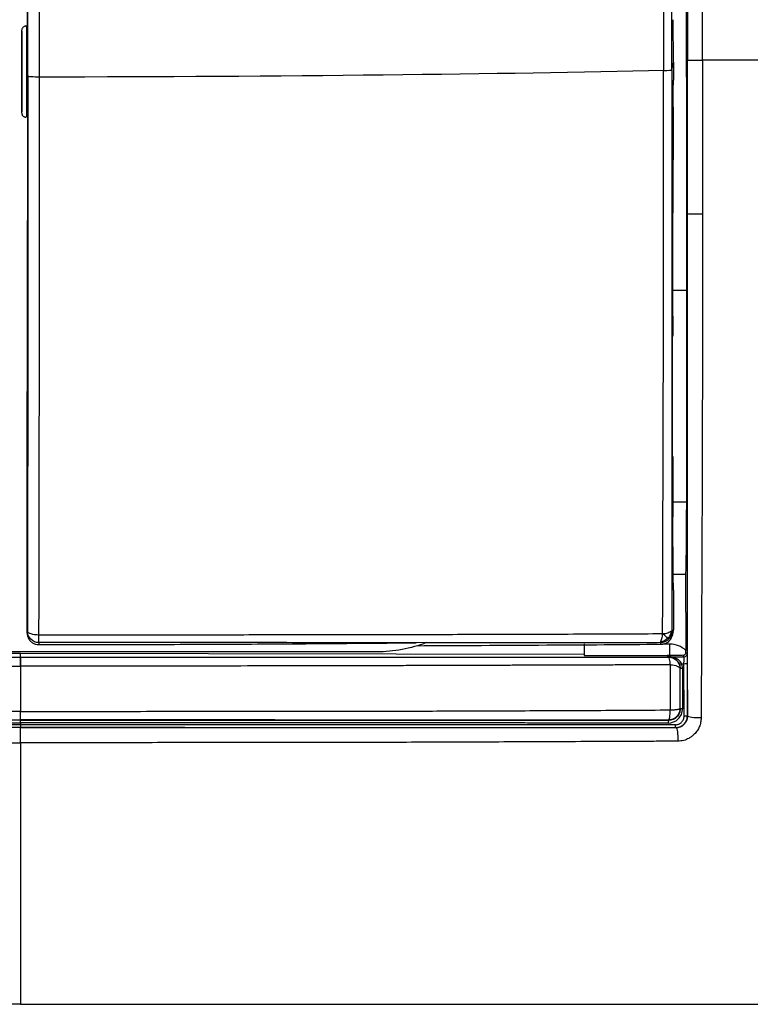
# Model space of a CAD drawing. Units: millimetres. Extents: x 0 to 420, y 0 to 297.
# Drawn here: x 102 to 134, y 169 to 212 of the extents above; entities that cross this region are included whole.
import ezdxf

# ---------------------------------------------------------------- set-up
doc = ezdxf.new("R2010")
doc.units = ezdxf.units.MM

msp = doc.modelspace()

# ---------------------------------------------------------------- linework, layer by layer
at = {"color": 7, "linetype": 'Continuous'}
for p, q in [((131.19, 210.871), (131.194, 220.121)), ((131.201, 210.616), (131.19, 210.871)), ((131.19, 209.37), (131.19, 210.871)), ((131.201, 210.121), (131.201, 210.616)), ((130.557, 209.697), (130.628, 210.03)), ((131.239, 210.121), (131.201, 210.121)), ((130.614, 208.077), (130.605, 203.487)), ((130.602, 200.121), (131.194, 200.121)), ((130.601, 199.002), (130.602, 198.168)), ((130.602, 198.168), (130.591, 198.111)), ((102.548, 185.242), (102.541, 195.733)), ((130.603, 192.72), (130.596, 192.682)), ((131.185, 190.929), (130.603, 190.929)), ((130.615, 187.798), (131.153, 187.798)), ((131.153, 187.798), (131.16, 184.487)), ((130.628, 186.732), (130.627, 185.378)), ((119.9, 184.827), (119.444, 184.819)), ((130.091, 184.763), (130.066, 184.823)), ((130.474, 184.762), (130.147, 184.762)), ((102.25, 184.349), (77.75, 184.315)), ((117.73, 184.421), (86.769, 184.421)), ((102.25, 184.198), (102.25, 184.349)), ((126.75, 184.315), (102.25, 184.349)), ((126.75, 184.269), (130.35, 184.262)), ((130.35, 184.266), (130.35, 184.234)), ((130.473, 184.266), (130.35, 184.266)), ((131.098, 184.211), (131.041, 184.273)), ((131.16, 184.394), (131.218, 184.331)), ((130.35, 184.234), (130.443, 184.231)), ((131.088, 181.64), (131.083, 183.91)), ((131.226, 183.911), (131.231, 181.64)), ((130.916, 183.708), (130.907, 183.699)), ((130.907, 181.963), (130.919, 181.95)), ((102.25, 181.465), (102.25, 181.456)), ((102.25, 181.336), (102.25, 181.254)), ((130.419, 181.453), (130.408, 181.464)), ((131.231, 181.64), (131.24, 181.632)), ((102.25, 181.132), (102.25, 181.134))]:
    msp.add_line(p, q, dxfattribs=at)
at = {"color": 7, "linetype": 'Continuous', "flags": 128}
for points in [[(130.443, 184.231), (130.426, 184.214), (130.408, 184.196)], [(130.739, 181.131), (130.735, 181.134), (130.733, 181.137), (130.731, 181.138)]]:
    msp.add_lwpolyline(points, dxfattribs=at)
at = {"color": 7, "linetype": 'Continuous'}
for points in [[(102.25, 251.121), (99.25, 251.121), (92.249, 251.121), (71.249, 251.121), (64.899, 251.121), (61.25, 251.121), (61.25, 247.472), (61.25, 241.121), (61.25, 220.122), (61.25, 213.12), (61.25, 210.121)], [(131.239, 216.8), (131.239, 214.573), (131.239, 212.346), (131.239, 210.121)], [(131.891, 210.121), (131.892, 212.354), (131.891, 214.586), (131.89, 216.816)], [(102.25, 169.121), (105.249, 169.121), (112.251, 169.121), (133.25, 169.121), (139.601, 169.121), (143.25, 169.121), (143.25, 172.77), (143.25, 179.12), (143.25, 200.12), (143.25, 207.121), (143.25, 210.121)], [(131.201, 210.121), (131.201, 209.956), (131.201, 209.79), (131.201, 209.625)], [(130.196, 209.661), (123.268, 209.509), (113.673, 209.387), (103.084, 209.38)], [(130.196, 209.661), (130.407, 209.666), (130.553, 209.68), (130.557, 209.697)], [(131.201, 209.625), (131.198, 209.54), (131.194, 209.455), (131.19, 209.37)], [(130.591, 192.915), (130.59, 194.523), (130.588, 196.137), (130.586, 197.753)], [(130.603, 192.72), (130.603, 191.907), (130.603, 191.095), (130.603, 190.283)], [(130.626, 187.102), (130.627, 187.018), (130.628, 186.878), (130.628, 186.732)], [(103.058, 184.935), (103.058, 184.996), (103.058, 185.078), (103.058, 185.169)], [(130.523, 185.316), (130.523, 185.206), (130.46, 185.1), (130.376, 185.014)], [(130.558, 185.32), (130.558, 185.19), (130.511, 185.066), (130.417, 184.969)], [(130.523, 185.316), (130.546, 185.325), (130.557, 185.325), (130.558, 185.32)], [(103.056, 184.825), (103.053, 184.79), (103.051, 184.761), (103.048, 184.736)], [(119.9, 184.827), (119.21, 184.559), (118.47, 184.421), (117.73, 184.421)], [(130.066, 184.823), (130.064, 184.827), (130.068, 184.84), (130.075, 184.862)], [(130.417, 184.969), (130.322, 184.872), (130.196, 184.823), (130.066, 184.823)], [(130.376, 185.014), (130.292, 184.929), (130.185, 184.862), (130.075, 184.862)], [(130.417, 184.969), (130.416, 184.974), (130.393, 184.999), (130.376, 185.014)], [(131.16, 184.487), (130.977, 184.661), (130.726, 184.761), (130.474, 184.762)], [(131.098, 184.211), (131.13, 184.211), (131.192, 184.237), (131.218, 184.3), (131.218, 184.331)], [(130.473, 184.209), (130.47, 184.209), (130.467, 184.209), (130.463, 184.209)], [(130.888, 183.871), (130.888, 183.872), (130.907, 183.882), (130.954, 183.901), (130.979, 183.91)], [(130.888, 183.871), (130.907, 183.819), (130.916, 183.763), (130.916, 183.708)], [(131.014, 183.709), (131.013, 183.777), (131.002, 183.846), (130.979, 183.91)], [(130.979, 183.91), (131.014, 183.91), (131.048, 183.91), (131.083, 183.91)], [(131.083, 183.91), (131.117, 183.911), (131.192, 183.911), (131.226, 183.911), (131.226, 183.911)], [(130.916, 183.708), (130.917, 183.708), (130.937, 183.708), (130.987, 183.709), (131.014, 183.709)], [(131.016, 181.95), (130.99, 181.95), (130.94, 181.95), (130.92, 181.95), (130.919, 181.95)], [(102.25, 181.336), (102.25, 181.367), (102.25, 181.429), (102.25, 181.455), (102.25, 181.456)], [(130.419, 181.453), (130.413, 181.452), (130.402, 181.426), (130.397, 181.364), (130.397, 181.333)], [(131.088, 181.64), (131.122, 181.64), (131.197, 181.64), (131.231, 181.64), (131.231, 181.64)], [(102.25, 181.254), (102.25, 181.223), (102.25, 181.161), (102.25, 181.135), (102.25, 181.134)], [(130.731, 181.138), (130.726, 181.138), (130.714, 181.165), (130.709, 181.227), (130.709, 181.258)]]:
    msp.add_open_spline(points, degree=3, dxfattribs=at)
for points, knots in [([(102.25, 251.121), (108.989, 251.121), (119.13, 251.12), (130.945, 251.121), (136.451, 251.12), (138.817, 251.121), (139.673, 251.12), (140.333, 251.114), (140.912, 251.089), (141.436, 251.032), (141.82, 250.95), (142.124, 250.853), (142.403, 250.715), (142.65, 250.522), (142.844, 250.274), (142.982, 249.995), (143.08, 249.688), (143.162, 249.3), (143.219, 248.768), (143.244, 248.185), (143.249, 247.526), (143.25, 246.682), (143.249, 244.309), (143.25, 238.822), (143.249, 227.003), (143.25, 216.875), (143.25, 210.121)], [0, 0, 0, 0, 0.249463, 0.375418, 0.437382, 0.453268, 0.463003, 0.469085, 0.477685, 0.484466, 0.488566, 0.492202, 0.496261, 0.499998, 0.503728, 0.507804, 0.511461, 0.51562, 0.522474, 0.531243, 0.537213, 0.546867, 0.56249, 0.625048, 0.749986, 1, 1, 1, 1]), ([(130.153, 234.347), (130.159, 232.292), (130.166, 230.234), (130.178, 226.116), (130.184, 224.057), (130.191, 219.94), (130.192, 217.884), (130.194, 213.771), (130.195, 211.715), (130.196, 209.661)], [0, 0, 0, 0, 0.25, 0.25, 0.5, 0.5, 0.75, 0.75, 1, 1, 1, 1]), ([(130.557, 209.697), (130.555, 211.743), (130.555, 213.794), (130.555, 217.899), (130.555, 219.953), (130.555, 224.06), (130.555, 226.113), (130.556, 230.217), (130.557, 232.267), (130.558, 234.315)], [0, 0, 0, 0, 0.25, 0.25, 0.5, 0.5, 0.75, 0.75, 1, 1, 1, 1]), ([(102.58, 209.418), (102.58, 209.491), (102.58, 209.563), (102.58, 209.718), (102.58, 209.8), (102.58, 209.993), (102.58, 210.105), (102.58, 210.322), (102.58, 210.404), (102.58, 210.6), (102.58, 210.715), (102.58, 211.009), (102.58, 211.185), (102.58, 211.559), (102.58, 211.702), (102.579, 212.05), (102.579, 212.254), (102.579, 212.761), (102.579, 213.066), (102.579, 213.821), (102.579, 214.273), (102.578, 215.306), (102.578, 215.886), (102.577, 217.106), (102.577, 217.747), (102.576, 219.044), (102.576, 219.702), (102.574, 221.024), (102.574, 221.687), (102.572, 223.674), (102.57, 224.996), (102.565, 228.918), (102.56, 231.481), (102.555, 233.935)], [0, 0, 0, 0, 0.125, 0.125, 0.25, 0.25, 0.375, 0.375, 0.4375, 0.4375, 0.5, 0.5, 0.5625, 0.5625, 0.59375, 0.59375, 0.625, 0.625, 0.65625, 0.65625, 0.6875, 0.6875, 0.71875, 0.71875, 0.75, 0.75, 0.78125, 0.78125, 0.8125, 0.8125, 0.875, 0.875, 1, 1, 1, 1]), ([(103.084, 209.38), (103.083, 209.46), (103.082, 209.622), (103.084, 209.915), (103.083, 210.284), (103.084, 210.84), (103.083, 211.494), (103.083, 212.282), (103.083, 213.146), (103.082, 214.177), (103.086, 215.853), (103.073, 217.714), (103.082, 219.749), (103.084, 221.459), (103.067, 223.285), (103.062, 225.226), (103.069, 226.943), (103.069, 228.346), (103.066, 229.527), (103.063, 230.838), (103.062, 232.378), (103.06, 233.454), (103.058, 234.016)], [0, 0, 0, 0, 0.009683, 0.01969, 0.035684, 0.0546, 0.087349, 0.115232, 0.150425, 0.192347, 0.240529, 0.353906, 0.418308, 0.487557, 0.561585, 0.640302, 0.723624, 0.770604, 0.811441, 0.867786, 0.930921, 1, 1, 1, 1]), ([(102.557, 211.602), (102.556, 211.845), (102.556, 212.331), (102.556, 213.061), (102.555, 213.79), (102.555, 214.518), (102.554, 215.246), (102.554, 215.973), (102.553, 216.7), (102.552, 217.427), (102.551, 218.152), (102.55, 218.878), (102.549, 219.603), (102.548, 220.327), (102.546, 221.051), (102.545, 222.021), (102.542, 223.235), (102.539, 224.688), (102.535, 226.132), (102.531, 227.566), (102.527, 228.99), (102.522, 230.406), (102.519, 231.341), (102.517, 231.808)], [0, 0, 0, 0, 0.035542, 0.071047, 0.106521, 0.14197, 0.177402, 0.212821, 0.248234, 0.283647, 0.319067, 0.354499, 0.389951, 0.425427, 0.460935, 0.496481, 0.568538, 0.640468, 0.71232, 0.784147, 0.856002, 0.927936, 1, 1, 1, 1]), ([(130.622, 210.774), (130.622, 210.804), (130.621, 210.865), (130.62, 210.963), (130.619, 211.064), (130.618, 211.171), (130.617, 211.305), (130.616, 211.471), (130.615, 211.668), (130.614, 211.803), (130.614, 211.871)], [0, 0, 0, 0, 0.10072, 0.200856, 0.300802, 0.400955, 0.501706, 0.668153, 0.833654, 1, 1, 1, 1]), ([(102.506, 211.602), (102.491, 211.601), (102.46, 211.599), (102.414, 211.582), (102.372, 211.553), (102.337, 211.511), (102.312, 211.459), (102.308, 211.42), (102.307, 211.4)], [0, 0, 0, 0, 0.143981, 0.296898, 0.45889, 0.630048, 0.810416, 1, 1, 1, 1]), ([(102.307, 211.4), (102.308, 211.359), (102.31, 211.277), (102.314, 211.047), (102.315, 210.898), (102.318, 210.551), (102.319, 210.354), (102.32, 209.936), (102.32, 209.715), (102.32, 209.281), (102.32, 209.066), (102.319, 208.672), (102.318, 208.491), (102.315, 208.188), (102.314, 208.066), (102.31, 207.894), (102.308, 207.845), (102.307, 207.835)], [0, 0, 0, 0, 0.125, 0.125, 0.25, 0.25, 0.375, 0.375, 0.5, 0.5, 0.625, 0.625, 0.75, 0.75, 0.875, 0.875, 1, 1, 1, 1]), ([(102.307, 211.4), (102.307, 211.162), (102.307, 210.686), (102.307, 209.972), (102.307, 209.259), (102.307, 208.547), (102.307, 208.073), (102.307, 207.835)], [0, 0, 0, 0, 0.2000337, 0.4000169, 0.5999831, 0.7999663, 1, 1, 1, 1]), ([(102.506, 211.602), (102.509, 211.559), (102.511, 211.471), (102.515, 211.217), (102.516, 211.052), (102.519, 210.665), (102.52, 210.443), (102.522, 209.975), (102.522, 209.727), (102.522, 209.239), (102.522, 208.998), (102.52, 208.556), (102.519, 208.354), (102.516, 208.017), (102.515, 207.881), (102.511, 207.693), (102.509, 207.641), (102.506, 207.635)], [0, 0, 0, 0, 0.125, 0.125, 0.25, 0.25, 0.375, 0.375, 0.5, 0.5, 0.625, 0.625, 0.75, 0.75, 0.875, 0.875, 1, 1, 1, 1]), ([(102.557, 207.635), (102.559, 207.642), (102.561, 207.694), (102.565, 207.882), (102.566, 208.018), (102.569, 208.355), (102.57, 208.557), (102.572, 208.999), (102.572, 209.239), (102.572, 209.727), (102.572, 209.974), (102.57, 210.443), (102.569, 210.664), (102.566, 211.051), (102.565, 211.216), (102.561, 211.47), (102.559, 211.558), (102.557, 211.602)], [0, 0, 0, 0, 0.125, 0.125, 0.25, 0.25, 0.375, 0.375, 0.5, 0.5, 0.625, 0.625, 0.75, 0.75, 0.875, 0.875, 1, 1, 1, 1]), ([(130.628, 210.03), (130.627, 210.064), (130.627, 210.133), (130.627, 210.234), (130.627, 210.334), (130.626, 210.462), (130.625, 210.617), (130.623, 210.721), (130.622, 210.774)], [0, 0, 0, 0, 0.125094, 0.249255, 0.373422, 0.498538, 0.749285, 1, 1, 1, 1]), ([(102.25, 169.121), (95.512, 169.121), (85.37, 169.121), (73.555, 169.12), (68.048, 169.121), (65.682, 169.12), (64.823, 169.122), (64.164, 169.127), (63.584, 169.153), (63.062, 169.21), (62.678, 169.291), (62.375, 169.389), (62.097, 169.527), (61.849, 169.72), (61.655, 169.967), (61.517, 170.247), (61.419, 170.553), (61.337, 170.942), (61.281, 171.474), (61.256, 172.057), (61.25, 172.716), (61.249, 173.56), (61.25, 175.932), (61.249, 181.42), (61.25, 193.239), (61.25, 203.367), (61.25, 210.121)], [0, 0, 0, 0, 0.249428, 0.375421, 0.437369, 0.453286, 0.463038, 0.469137, 0.477717, 0.484488, 0.48858, 0.492211, 0.496264, 0.499997, 0.503727, 0.507804, 0.511461, 0.51562, 0.522475, 0.531243, 0.537213, 0.546867, 0.56249, 0.625046, 0.750004, 1, 1, 1, 1]), ([(130.628, 210.03), (130.627, 209.992), (130.627, 209.916), (130.627, 209.8), (130.626, 209.685), (130.626, 209.57), (130.625, 209.457), (130.624, 209.347), (130.623, 209.278), (130.622, 209.244)], [0, 0, 0, 0, 0.136555, 0.275211, 0.415967, 0.558823, 0.703781, 0.85084, 1, 1, 1, 1]), ([(131.239, 210.121), (131.24, 210.121), (131.26, 210.121), (131.332, 210.121), (131.384, 210.121), (131.511, 210.121), (131.584, 210.121), (131.738, 210.121), (131.817, 210.121), (131.891, 210.121)], [0, 0, 0, 0, 0.25, 0.25, 0.5, 0.5, 0.75, 0.75, 1, 1, 1, 1]), ([(131.239, 203.442), (131.239, 203.923), (131.239, 204.776), (131.239, 205.889), (131.239, 207.073), (131.239, 208.446), (131.239, 209.559), (131.239, 210.121)], [0, 0, 0, 0, 0.216338, 0.382988, 0.500168, 0.747938, 1, 1, 1, 1]), ([(131.891, 210.121), (131.892, 209.835), (131.892, 209.276), (131.891, 208.446), (131.892, 207.616), (131.892, 206.784), (131.891, 205.939), (131.891, 205.124), (131.893, 204.283), (131.891, 203.725), (131.89, 203.425)], [0, 0, 0, 0, 0.128208, 0.250104, 0.371795, 0.500143, 0.622976, 0.750115, 0.865464, 1, 1, 1, 1]), ([(143.25, 210.121), (143.126, 210.121), (142.97, 210.121), (141.345, 210.121), (141.145, 210.121), (140.698, 210.121), (139.959, 210.121), (138.98, 210.121), (136.609, 210.121), (134.474, 210.121), (131.891, 210.121)], [0, 0, 0, 0, 0.5, 0.5, 0.5625, 0.5625, 0.625, 0.75, 0.75, 1, 1, 1, 1]), ([(130.153, 185.216), (130.155, 185.557), (130.159, 186.213), (130.16, 187.156), (130.162, 188.266), (130.167, 189.565), (130.173, 191.644), (130.183, 194.357), (130.188, 197.494), (130.192, 200.437), (130.193, 203.027), (130.194, 205.412), (130.195, 207.594), (130.196, 208.987), (130.196, 209.661)], [0, 0, 0, 0, 0.042333, 0.081453, 0.116965, 0.179815, 0.242044, 0.373561, 0.513526, 0.626611, 0.733764, 0.830302, 0.917899, 1, 1, 1, 1]), ([(130.557, 209.697), (130.555, 207.651), (130.555, 205.607), (130.555, 201.524), (130.555, 199.484), (130.555, 195.413), (130.555, 193.383), (130.556, 189.339), (130.557, 187.325), (130.558, 185.32)], [0, 0, 0, 0, 0.25, 0.25, 0.5, 0.5, 0.75, 0.75, 1, 1, 1, 1]), ([(102.58, 209.418), (102.58, 209.348), (102.58, 209.274), (102.58, 209.118), (102.58, 209.034), (102.58, 208.84), (102.58, 208.73), (102.58, 208.513), (102.58, 208.431), (102.58, 208.233), (102.58, 208.118), (102.58, 207.824), (102.58, 207.647), (102.58, 207.274), (102.58, 207.131), (102.579, 206.784), (102.579, 206.581), (102.579, 206.072), (102.579, 205.767), (102.579, 205.014), (102.579, 204.565), (102.578, 203.537), (102.578, 202.96), (102.577, 201.751), (102.577, 201.118), (102.576, 199.839), (102.575, 199.189), (102.574, 197.89), (102.574, 197.238), (102.572, 195.289), (102.57, 193.996), (102.565, 190.17), (102.56, 187.685), (102.555, 185.322)], [0, 0, 0, 0, 0.125, 0.125, 0.25, 0.25, 0.375, 0.375, 0.4375, 0.4375, 0.5, 0.5, 0.5625, 0.5625, 0.59375, 0.59375, 0.625, 0.625, 0.65625, 0.65625, 0.6875, 0.6875, 0.71875, 0.71875, 0.75, 0.75, 0.78125, 0.78125, 0.8125, 0.8125, 0.875, 0.875, 1, 1, 1, 1]), ([(103.084, 209.38), (102.953, 209.38), (102.822, 209.384), (102.636, 209.398), (102.581, 209.408), (102.58, 209.418)], [0, 0, 0, 0, 0.5, 0.5, 1, 1, 1, 1]), ([(103.058, 185.169), (103.064, 187.546), (103.068, 190.043), (103.074, 193.888), (103.075, 195.187), (103.077, 197.145), (103.078, 197.8), (103.079, 199.105), (103.08, 199.758), (103.081, 201.043), (103.081, 201.679), (103.082, 202.893), (103.082, 203.473), (103.083, 204.506), (103.083, 204.957), (103.083, 205.712), (103.083, 206.019), (103.083, 206.53), (103.083, 206.735), (103.083, 207.083), (103.083, 207.227), (103.083, 207.602), (103.083, 207.78), (103.084, 208.075), (103.084, 208.19), (103.084, 208.389), (103.084, 208.471), (103.084, 208.69), (103.084, 208.799), (103.084, 208.995), (103.084, 209.079), (103.084, 209.236), (103.084, 209.311), (103.084, 209.38)], [0, 0, 0, 0, 0.125, 0.125, 0.1875, 0.1875, 0.21875, 0.21875, 0.25, 0.25, 0.28125, 0.28125, 0.3125, 0.3125, 0.34375, 0.34375, 0.375, 0.375, 0.40625, 0.40625, 0.4375, 0.4375, 0.5, 0.5, 0.5625, 0.5625, 0.625, 0.625, 0.75, 0.75, 0.875, 0.875, 1, 1, 1, 1]), ([(130.614, 208.077), (130.614, 208.121), (130.614, 208.21), (130.615, 208.344), (130.616, 208.477), (130.616, 208.611), (130.617, 208.743), (130.618, 208.873), (130.62, 209.001), (130.621, 209.125), (130.622, 209.204), (130.622, 209.244)], [0, 0, 0, 0, 0.106623, 0.214368, 0.323235, 0.433224, 0.544335, 0.656568, 0.769923, 0.8844, 1, 1, 1, 1]), ([(131.19, 209.37), (131.19, 207.75), (131.191, 204.667), (131.193, 201.584), (131.194, 200.121)], [0, 0, 0, 0, 0.525551, 1, 1, 1, 1]), ([(102.307, 207.835), (102.308, 207.82), (102.309, 207.791), (102.324, 207.75), (102.345, 207.714), (102.373, 207.684), (102.404, 207.662), (102.438, 207.646), (102.472, 207.636), (102.495, 207.635), (102.506, 207.635)], [0, 0, 0, 0, 0.142653, 0.280234, 0.412743, 0.540188, 0.662592, 0.779992, 0.89244, 1, 1, 1, 1]), ([(102.557, 207.635), (102.556, 207.383), (102.556, 206.879), (102.556, 206.125), (102.555, 205.372), (102.555, 204.62), (102.554, 203.869), (102.553, 203.119), (102.553, 202.371), (102.552, 201.625), (102.551, 200.88), (102.55, 200.138), (102.548, 199.397), (102.547, 198.659), (102.546, 197.923), (102.544, 197.19), (102.543, 196.46), (102.541, 195.975), (102.541, 195.733)], [0, 0, 0, 0, 0.062179, 0.1244, 0.186664, 0.248971, 0.311321, 0.373714, 0.43615, 0.498629, 0.56115, 0.623714, 0.686321, 0.748971, 0.811664, 0.8744, 0.937179, 1, 1, 1, 1]), ([(130.601, 199.002), (130.601, 199.19), (130.601, 199.563), (130.601, 200.125), (130.602, 200.687), (130.602, 201.248), (130.603, 201.809), (130.603, 202.369), (130.604, 202.928), (130.605, 203.301), (130.605, 203.487)], [0, 0, 0, 0, 0.126007, 0.251727, 0.377159, 0.502303, 0.627159, 0.751727, 0.876007, 1, 1, 1, 1]), ([(131.89, 203.425), (131.816, 203.424), (131.737, 203.424), (131.583, 203.425), (131.51, 203.426), (131.384, 203.429), (131.332, 203.432), (131.26, 203.436), (131.24, 203.439), (131.239, 203.442)], [0, 0, 0, 0, 0.25, 0.25, 0.5, 0.5, 0.75, 0.75, 1, 1, 1, 1]), ([(131.24, 181.632), (131.24, 182.044), (131.24, 182.818), (131.24, 183.903), (131.24, 184.834), (131.24, 185.609), (131.24, 186.23), (131.24, 186.695), (131.24, 187.863), (131.24, 189.781), (131.24, 193.415), (131.239, 197.184), (131.239, 200.833), (131.239, 202.659), (131.239, 203.442)], [0, 0, 0, 0, 0.057166, 0.107191, 0.150065, 0.185782, 0.214338, 0.235729, 0.249954, 0.375444, 0.499786, 0.749707, 0.892695, 1, 1, 1, 1]), ([(131.89, 203.425), (131.89, 202.961), (131.89, 202.048), (131.887, 200.22), (131.885, 197.029), (131.876, 193.368), (131.864, 189.721), (131.853, 187.448), (131.846, 185.638), (131.84, 184.301), (131.835, 182.938), (131.829, 182.033), (131.826, 181.556)], [0, 0, 0, 0, 0.063398, 0.124911, 0.249852, 0.499812, 0.625854, 0.749878, 0.81208, 0.874928, 0.934026, 1, 1, 1, 1]), ([(131.194, 200.121), (131.192, 198.567), (131.189, 195.503), (131.186, 192.439), (131.185, 190.929)], [0, 0, 0, 0, 0.507095, 1, 1, 1, 1]), ([(130.586, 197.753), (130.586, 197.771), (130.586, 197.809), (130.587, 197.869), (130.587, 197.933), (130.588, 197.996), (130.589, 198.052), (130.59, 198.096), (130.591, 198.106), (130.591, 198.111)], [0, 0, 0, 0, 0.107284, 0.226446, 0.357475, 0.500359, 0.655085, 0.821638, 1, 1, 1, 1]), ([(130.591, 192.915), (130.591, 192.9), (130.592, 192.869), (130.592, 192.827), (130.592, 192.789), (130.593, 192.753), (130.593, 192.721), (130.594, 192.696), (130.595, 192.68), (130.595, 192.681), (130.596, 192.682)], [0, 0, 0, 0, 0.110895, 0.218984, 0.327049, 0.437863, 0.570178, 0.704577, 0.85278, 1, 1, 1, 1]), ([(131.185, 190.929), (131.185, 190.861), (131.185, 190.727), (131.185, 190.527), (131.184, 190.331), (131.184, 190.137), (131.182, 189.851), (131.18, 189.484), (131.176, 189.056), (131.172, 188.666), (131.167, 188.36), (131.162, 188.125), (131.158, 187.945), (131.155, 187.847), (131.153, 187.798)], [0, 0, 0, 0, 0.050337, 0.100392, 0.15029, 0.200156, 0.250115, 0.375324, 0.500102, 0.625159, 0.750051, 0.833449, 0.916559, 1, 1, 1, 1]), ([(130.626, 187.102), (130.625, 187.146), (130.623, 187.233), (130.621, 187.374), (130.619, 187.521), (130.617, 187.675), (130.615, 187.835), (130.613, 188.001), (130.612, 188.172), (130.61, 188.348), (130.609, 188.529), (130.607, 188.713), (130.606, 188.901), (130.605, 189.092), (130.605, 189.286), (130.604, 189.482), (130.604, 189.681), (130.603, 189.88), (130.603, 190.081), (130.603, 190.215), (130.603, 190.283)], [0, 0, 0, 0, 0.057917, 0.115556, 0.172917, 0.230001, 0.286806, 0.343334, 0.399584, 0.455556, 0.51125, 0.566666, 0.621805, 0.676666, 0.731249, 0.785554, 0.839582, 0.893332, 0.946805, 1, 1, 1, 1]), ([(102.555, 185.322), (102.554, 185.308), (102.552, 185.28), (102.549, 185.255), (102.548, 185.242)], [0, 0, 0, 0, 0.500157, 1, 1, 1, 1]), ([(102.548, 185.242), (102.549, 185.219), (102.55, 185.175), (102.563, 185.111), (102.582, 185.053), (102.605, 185.002), (102.633, 184.957), (102.662, 184.918), (102.713, 184.861), (102.796, 184.798), (102.918, 184.746), (103.005, 184.739), (103.048, 184.736)], [0, 0, 0, 0, 0.0871215, 0.1690996, 0.2459214, 0.3175857, 0.3840944, 0.4454484, 0.5016485, 0.6715545, 0.8376519, 1, 1, 1, 1]), ([(102.555, 185.322), (102.556, 185.282), (102.611, 185.242), (102.798, 185.185), (102.928, 185.169), (103.058, 185.169)], [0, 0, 0, 0, 0.5, 0.5, 1, 1, 1, 1]), ([(103.056, 184.825), (102.925, 184.825), (102.795, 184.879), (102.61, 185.063), (102.556, 185.192), (102.555, 185.322)], [0, 0, 0, 0, 0.5, 0.5, 1, 1, 1, 1]), ([(103.058, 185.169), (103.332, 185.166), (103.866, 185.161), (104.651, 185.163), (105.4, 185.166), (106.405, 185.17), (107.723, 185.169), (109.958, 185.168), (112.8, 185.17), (116.247, 185.176), (119.713, 185.181), (122.63, 185.188), (124.967, 185.194), (126.72, 185.201), (128.454, 185.207), (129.597, 185.213), (130.153, 185.216)], [0, 0, 0, 0, 0.030076, 0.058864, 0.086379, 0.112614, 0.169496, 0.231577, 0.358857, 0.482861, 0.611926, 0.742327, 0.806433, 0.871856, 0.93772, 1, 1, 1, 1]), ([(130.075, 184.862), (130.085, 184.892), (130.105, 184.939), (130.141, 185.058), (130.153, 185.135), (130.153, 185.216)], [0, 0, 0, 0, 0.5, 0.5, 1, 1, 1, 1]), ([(130.091, 184.755), (130.135, 184.758), (130.2, 184.764), (130.338, 184.811), (130.511, 184.948), (130.57, 185.095), (130.594, 185.165), (130.609, 185.232), (130.616, 185.273), (130.621, 185.301)], [0, 0, 0, 0, 0.0624595, 0.0905048, 0.2110482, 0.4155201, 0.6550214, 0.7600559, 1, 1, 1, 1]), ([(130.153, 185.216), (130.238, 185.216), (130.319, 185.233), (130.444, 185.278), (130.493, 185.304), (130.523, 185.316)], [0, 0, 0, 0, 0.5, 0.5, 1, 1, 1, 1]), ([(130.376, 185.014), (130.353, 185.035), (130.326, 185.058), (130.257, 185.119), (130.209, 185.163), (130.153, 185.216)], [0, 0, 0, 0, 0.5, 0.5, 1, 1, 1, 1]), ([(130.558, 185.32), (130.561, 185.309), (130.567, 185.287), (130.578, 185.258), (130.589, 185.25), (130.6, 185.264), (130.608, 185.287), (130.618, 185.327), (130.624, 185.361), (130.627, 185.378)], [0, 0, 0, 0, 0.124165, 0.269661, 0.504118, 0.575518, 0.750995, 0.875501, 1, 1, 1, 1]), ([(103.048, 184.736), (104.414, 184.738), (107.147, 184.742), (111.275, 184.758), (115.374, 184.781), (118.107, 184.807), (119.444, 184.819)], [0, 0, 0, 0, 0.249999, 0.499998, 0.75529, 1, 1, 1, 1]), ([(103.056, 184.826), (103.056, 184.828), (103.056, 184.833), (103.057, 184.846), (103.057, 184.865), (103.057, 184.886), (103.057, 184.908), (103.058, 184.92), (103.058, 184.928), (103.058, 184.932), (103.058, 184.934), (103.058, 184.935)], [0, 0, 0, 0, 0.196897, 0.363388, 0.499459, 0.749344, 0.849365, 0.924383, 0.961897, 0.980655, 1, 1, 1, 1]), ([(119.444, 184.819), (119.05, 184.82), (118.298, 184.82), (117.222, 184.821), (116.254, 184.821), (114.963, 184.822), (113.311, 184.823), (111.482, 184.823), (109.432, 184.824), (107.554, 184.825), (105.281, 184.826), (103.913, 184.826), (103.056, 184.825)], [0, 0, 0, 0, 0.072445, 0.138259, 0.197443, 0.249999, 0.374998, 0.5, 0.584708, 0.750002, 0.843399, 1, 1, 1, 1]), ([(119.446, 184.691), (121.339, 184.701), (124.898, 184.718), (128.438, 184.743), (130.095, 184.755)], [0, 0, 0, 0, 0.532035, 1, 1, 1, 1]), ([(130.066, 184.823), (129.876, 184.822), (129.405, 184.822), (128.561, 184.821), (127.498, 184.82), (126.277, 184.819), (124.741, 184.818), (122.601, 184.818), (120.895, 184.819), (119.88, 184.819)], [0, 0, 0, 0, 0.056316, 0.139652, 0.250004, 0.370485, 0.500004, 0.702399, 1, 1, 1, 1]), ([(126.75, 184.769), (126.75, 184.64), (126.75, 184.511), (126.75, 184.326), (126.75, 184.271), (126.75, 184.269)], [0, 0, 0, 0, 0.5, 0.5, 1, 1, 1, 1]), ([(130.473, 184.266), (130.473, 184.282), (130.473, 184.342), (130.473, 184.522), (130.473, 184.642), (130.474, 184.762)], [0, 0, 0, 0, 0.5, 0.5, 1, 1, 1, 1]), ([(131.041, 184.273), (131.011, 184.272), (130.95, 184.272), (130.84, 184.271), (130.749, 184.27), (130.661, 184.268), (130.609, 184.268), (130.563, 184.267), (130.533, 184.266), (130.504, 184.266), (130.482, 184.266), (130.473, 184.266)], [0, 0, 0, 0, 0.143388, 0.2909, 0.552539, 0.639048, 0.791443, 0.852628, 0.902424, 0.95722, 1, 1, 1, 1]), ([(131.041, 184.273), (131.056, 184.275), (131.086, 184.279), (131.125, 184.304), (131.155, 184.343), (131.158, 184.377), (131.16, 184.394)], [0, 0, 0, 0, 0.252261, 0.491091, 0.743581, 1, 1, 1, 1]), ([(131.16, 184.394), (131.16, 184.409), (131.16, 184.44), (131.16, 184.472), (131.16, 184.487)], [0, 0, 0, 0, 0.4970181, 1, 1, 1, 1]), ([(131.218, 184.331), (131.219, 184.33), (131.219, 184.328), (131.22, 184.317), (131.221, 184.297), (131.222, 184.264), (131.224, 184.196), (131.225, 184.081), (131.226, 183.968), (131.226, 183.911)], [0, 0, 0, 0, 0.081639, 0.162526, 0.243882, 0.365821, 0.487602, 0.741776, 1, 1, 1, 1]), ([(74.006, 183.861), (74.316, 183.86), (74.937, 183.858), (75.869, 183.855), (76.841, 183.852), (77.854, 183.849), (78.907, 183.847), (79.961, 183.842), (81.515, 183.836), (84.216, 183.828), (87.499, 183.821), (90.867, 183.815), (93.677, 183.811), (96.513, 183.809), (99.373, 183.809), (101.288, 183.806), (102.25, 183.805)], [0, 0, 0, 0, 0.033343, 0.066681, 0.100014, 0.137519, 0.17502, 0.212523, 0.250026, 0.340663, 0.500041, 0.59838, 0.69754, 0.797522, 0.898334, 1, 1, 1, 1]), ([(74.091, 184.196), (74.26, 184.196), (74.742, 184.196), (75.687, 184.196), (77.07, 184.196), (78.894, 184.196), (81.496, 184.196), (84.671, 184.197), (88.334, 184.197), (91.874, 184.197), (95.354, 184.197), (98.357, 184.197), (100.656, 184.198), (101.836, 184.198), (102.25, 184.198)], [0, 0, 0, 0, 0.018192, 0.052071, 0.101624, 0.166839, 0.247705, 0.380087, 0.505483, 0.637577, 0.756187, 0.874844, 0.956114, 1, 1, 1, 1]), ([(102.25, 184.198), (102.25, 184.196), (102.249, 184.193), (102.249, 184.176), (102.249, 184.152), (102.249, 184.122), (102.248, 184.089), (102.248, 184.053), (102.248, 184.016), (102.249, 183.979), (102.249, 183.943), (102.249, 183.91), (102.249, 183.879), (102.249, 183.851), (102.25, 183.827), (102.25, 183.812), (102.25, 183.805)], [0, 0, 0, 0, 0.111155, 0.216208, 0.315153, 0.407988, 0.494712, 0.575324, 0.64982, 0.7182, 0.780463, 0.836609, 0.886636, 0.930545, 0.968333, 1, 1, 1, 1]), ([(102.25, 183.805), (102.25, 183.914), (102.25, 184.014), (102.25, 184.155), (102.25, 184.196), (102.25, 184.198)], [0, 0, 0, 0, 0.5, 0.5, 1, 1, 1, 1]), ([(102.25, 184.198), (102.25, 184.196), (102.25, 184.193), (102.25, 184.176), (102.251, 184.152), (102.251, 184.122), (102.251, 184.089), (102.251, 184.053), (102.251, 184.016), (102.251, 183.979), (102.251, 183.943), (102.251, 183.91), (102.251, 183.879), (102.251, 183.851), (102.25, 183.827), (102.25, 183.812), (102.25, 183.805)], [0, 0, 0, 0, 0.11115, 0.216199, 0.31514, 0.407973, 0.494696, 0.575306, 0.649802, 0.718183, 0.780448, 0.836596, 0.886626, 0.930538, 0.968329, 1, 1, 1, 1]), ([(102.25, 184.198), (104.607, 184.197), (106.967, 184.197), (111.681, 184.197), (114.036, 184.197), (118.737, 184.197), (121.084, 184.196), (125.762, 184.196), (128.093, 184.196), (130.408, 184.196)], [0, 0, 0, 0, 0.25, 0.25, 0.5, 0.5, 0.75, 0.75, 1, 1, 1, 1]), ([(130.494, 183.861), (130.183, 183.86), (129.569, 183.858), (128.659, 183.855), (127.776, 183.852), (126.921, 183.849), (126.097, 183.846), (125.302, 183.844), (124.537, 183.841), (123.803, 183.839), (123.098, 183.837), (122.424, 183.835), (121.78, 183.833), (121.167, 183.831), (120.584, 183.829), (120.031, 183.827), (119.509, 183.826), (119.017, 183.824), (118.556, 183.823), (118.126, 183.822), (117.726, 183.821), (117.357, 183.82), (117.018, 183.819), (116.71, 183.818), (115.874, 183.816), (114.441, 183.813), (112.342, 183.81), (110.067, 183.807), (107.617, 183.806), (104.992, 183.805), (103.183, 183.805), (102.25, 183.805)], [0, 0, 0, 0, 0.033419, 0.066012, 0.09758, 0.128055, 0.157438, 0.18573, 0.212931, 0.239042, 0.264063, 0.287995, 0.310838, 0.332592, 0.353258, 0.372836, 0.391326, 0.408729, 0.425044, 0.440272, 0.454414, 0.467469, 0.479437, 0.49032, 0.500116, 0.568083, 0.642187, 0.722429, 0.808817, 0.901354, 1, 1, 1, 1]), ([(130.493, 183.861), (130.487, 183.957), (130.475, 184.042), (130.445, 184.161), (130.427, 184.194), (130.408, 184.196)], [0, 0, 0, 0, 0.5, 0.5, 1, 1, 1, 1]), ([(130.408, 184.196), (130.423, 184.196), (130.481, 184.194), (130.609, 184.165), (130.743, 184.079), (130.828, 183.971), (130.873, 183.884), (130.895, 183.812), (130.904, 183.756), (130.906, 183.727), (130.907, 183.712), (130.907, 183.704), (130.907, 183.7), (130.907, 183.699)], [0, 0, 0, 0, 0.0556854, 0.2224266, 0.4989573, 0.6491114, 0.7493348, 0.8745223, 0.9371804, 0.9685135, 0.9841791, 0.9955921, 1, 1, 1, 1]), ([(130.443, 184.231), (130.45, 184.23), (130.452, 184.229), (130.456, 184.227), (130.457, 184.226), (130.459, 184.224), (130.46, 184.222), (130.462, 184.218), (130.462, 184.216), (130.463, 184.213), (130.463, 184.211), (130.463, 184.209)], [0, 0, 0, 0, 0.125, 0.125, 0.25, 0.25, 0.5, 0.5, 0.75, 0.75, 1, 1, 1, 1]), ([(130.443, 184.231), (130.444, 184.231), (130.448, 184.231), (130.45, 184.231), (130.454, 184.23), (130.457, 184.229), (130.459, 184.228), (130.462, 184.226), (130.464, 184.224), (130.466, 184.222), (130.468, 184.22), (130.47, 184.218), (130.471, 184.215), (130.472, 184.212), (130.473, 184.21), (130.473, 184.209)], [0, 0, 0, 0, 0.009926, 0.03083, 0.062884, 0.106127, 0.160575, 0.226235, 0.303111, 0.391205, 0.49052, 0.601056, 0.722814, 0.855795, 1, 1, 1, 1]), ([(130.463, 184.209), (130.463, 184.209), (130.475, 184.207), (130.494, 184.205), (130.504, 184.203), (130.534, 184.197), (130.554, 184.191), (130.614, 184.171), (130.653, 184.151), (130.73, 184.1), (130.768, 184.067), (130.836, 183.983), (130.867, 183.931), (130.888, 183.871)], [0, 0, 0, 0, 0.0625, 0.0625, 0.125, 0.125, 0.25, 0.25, 0.5, 0.5, 0.75, 0.75, 1, 1, 1, 1]), ([(130.979, 183.91), (130.953, 183.964), (130.916, 184.01), (130.834, 184.084), (130.789, 184.113), (130.698, 184.158), (130.65, 184.175), (130.579, 184.193), (130.555, 184.198), (130.52, 184.203), (130.508, 184.205), (130.486, 184.207), (130.472, 184.208), (130.473, 184.209)], [0, 0, 0, 0, 0.25, 0.25, 0.5, 0.5, 0.75, 0.75, 0.875, 0.875, 0.9375, 0.9375, 1, 1, 1, 1]), ([(130.473, 184.209), (130.578, 184.209), (130.786, 184.21), (130.994, 184.21), (131.098, 184.211)], [0, 0, 0, 0, 0.500115, 1, 1, 1, 1]), ([(130.49, 181.902), (130.49, 181.984), (130.492, 182.139), (130.494, 182.354), (130.495, 182.537), (130.495, 182.685), (130.495, 182.798), (130.496, 182.967), (130.496, 183.207), (130.495, 183.533), (130.494, 183.75), (130.494, 183.861)], [0, 0, 0, 0, 0.125683, 0.234194, 0.325725, 0.400228, 0.457512, 0.497341, 0.656156, 0.823176, 1, 1, 1, 1]), ([(130.494, 183.861), (130.607, 183.854), (130.713, 183.834), (130.862, 183.775), (130.905, 183.737), (130.907, 183.699)], [0, 0, 0, 0, 0.5, 0.5, 1, 1, 1, 1]), ([(131.083, 183.91), (131.083, 183.926), (131.083, 183.957), (131.084, 184.004), (131.085, 184.048), (131.086, 184.09), (131.088, 184.138), (131.092, 184.194), (131.096, 184.205), (131.098, 184.211)], [0, 0, 0, 0, 0.0990339, 0.1995015, 0.3015166, 0.4052035, 0.5106794, 0.7189865, 1, 1, 1, 1]), ([(102.25, 183.805), (102.25, 183.457), (102.25, 183.12), (102.25, 182.628), (102.25, 182.467), (102.25, 182.149), (102.25, 181.992), (102.25, 181.837)], [0, 0, 0, 0, 0.5, 0.5, 0.75, 0.75, 1, 1, 1, 1]), ([(130.907, 183.699), (130.907, 183.644), (130.907, 183.534), (130.907, 183.366), (130.907, 183.195), (130.907, 183.02), (130.907, 182.844), (130.907, 182.651), (130.907, 182.426), (130.907, 182.191), (130.907, 182.032), (130.907, 181.963)], [0, 0, 0, 0, 0.0985832, 0.1976791, 0.2974153, 0.3979509, 0.4994756, 0.5998069, 0.726785, 0.8819234, 1, 1, 1, 1]), ([(130.919, 181.95), (130.919, 182.097), (130.92, 182.39), (130.919, 182.829), (130.918, 183.191), (130.917, 183.484), (130.917, 183.631), (130.916, 183.708)], [0, 0, 0, 0, 0.249999, 0.499998, 0.749997, 0.867852, 1, 1, 1, 1]), ([(131.014, 183.709), (131.015, 183.418), (131.017, 182.832), (131.016, 182.246), (131.016, 181.95)], [0, 0, 0, 0, 0.495851, 1, 1, 1, 1]), ([(102.25, 181.837), (101.067, 181.838), (99.886, 181.838), (97.526, 181.838), (96.346, 181.838), (92.807, 181.839), (90.448, 181.842), (85.735, 181.854), (83.38, 181.862), (78.684, 181.88), (76.343, 181.889), (74.01, 181.902)], [0, 0, 0, 0, 0.125, 0.125, 0.25, 0.25, 0.5, 0.5, 0.75, 0.75, 1, 1, 1, 1]), ([(102.25, 181.837), (102.549, 181.837), (103.224, 181.838), (104.352, 181.838), (105.71, 181.839), (107.369, 181.841), (109.137, 181.842), (111.55, 181.844), (113.955, 181.846), (116.254, 181.848), (117.851, 181.85), (119.263, 181.853), (120.725, 181.857), (122.237, 181.862), (123.797, 181.868), (125.405, 181.875), (127.062, 181.882), (128.763, 181.891), (129.91, 181.898), (130.49, 181.902)], [0, 0, 0, 0, 0.031675, 0.071458, 0.11935, 0.175348, 0.247161, 0.306516, 0.430902, 0.502052, 0.550251, 0.600237, 0.652015, 0.705586, 0.760949, 0.818105, 0.877056, 0.937806, 1, 1, 1, 1]), ([(102.25, 181.465), (102.25, 181.466), (102.25, 181.504), (102.25, 181.637), (102.25, 181.732), (102.25, 181.837)], [0, 0, 0, 0, 0.5, 0.5, 1, 1, 1, 1]), ([(130.397, 181.333), (130.557, 181.333), (130.717, 181.397), (130.89, 181.567), (130.936, 181.635), (130.984, 181.748), (130.996, 181.787), (131.008, 181.847), (131.011, 181.867), (131.015, 181.908), (131.016, 181.927), (131.016, 181.95)], [0, 0, 0, 0, 0.5, 0.5, 0.75, 0.75, 0.875, 0.875, 0.9375, 0.9375, 1, 1, 1, 1]), ([(130.907, 181.963), (130.907, 181.96), (130.907, 181.952), (130.906, 181.936), (130.905, 181.918), (130.902, 181.893), (130.897, 181.862), (130.886, 181.818), (130.866, 181.762), (130.828, 181.689), (130.761, 181.603), (130.66, 181.526), (130.538, 181.474), (130.451, 181.467), (130.408, 181.464)], [0, 0, 0, 0, 0.010094, 0.032123, 0.063244, 0.079411, 0.125761, 0.186399, 0.25087, 0.353019, 0.50078, 0.667155, 0.83357, 1, 1, 1, 1]), ([(130.408, 181.464), (130.428, 181.466), (130.447, 181.512), (130.477, 181.671), (130.486, 181.784), (130.489, 181.902)], [0, 0, 0, 0, 0.5, 0.5, 1, 1, 1, 1]), ([(130.919, 181.95), (130.919, 181.931), (130.918, 181.916), (130.915, 181.883), (130.912, 181.867), (130.902, 181.819), (130.893, 181.787), (130.854, 181.697), (130.817, 181.641), (130.677, 181.505), (130.548, 181.453), (130.419, 181.453)], [0, 0, 0, 0, 0.0625, 0.0625, 0.125, 0.125, 0.25, 0.25, 0.5, 0.5, 1, 1, 1, 1]), ([(130.489, 181.902), (130.509, 181.902), (130.555, 181.904), (130.628, 181.907), (130.71, 181.914), (130.787, 181.923), (130.841, 181.932), (130.883, 181.943), (130.903, 181.955), (130.906, 181.961), (130.907, 181.963)], [0, 0, 0, 0, 0.089642, 0.202888, 0.339702, 0.50005, 0.654486, 0.750129, 0.935415, 1, 1, 1, 1]), ([(102.25, 181.456), (102.081, 181.456), (101.491, 181.456), (100.311, 181.456), (98.122, 181.456), (95.178, 181.456), (91.648, 181.456), (88.123, 181.456), (84.601, 181.455), (81.697, 181.455), (79.358, 181.455), (77.625, 181.454), (76.063, 181.454), (74.897, 181.453), (74.295, 181.453), (74.081, 181.453)], [0, 0, 0, 0, 0.017914, 0.06257, 0.125102, 0.250073, 0.374942, 0.499763, 0.624623, 0.749588, 0.809376, 0.874691, 0.935161, 0.976938, 1, 1, 1, 1]), ([(74.091, 181.464), (76.412, 181.464), (78.745, 181.464), (83.425, 181.464), (85.772, 181.464), (90.473, 181.465), (92.828, 181.465), (97.539, 181.465), (99.896, 181.465), (102.25, 181.465)], [0, 0, 0, 0, 0.25, 0.25, 0.5, 0.5, 0.75, 0.75, 1, 1, 1, 1]), ([(74.102, 181.333), (75.263, 181.333), (76.429, 181.334), (78.762, 181.334), (79.931, 181.335), (83.441, 181.335), (85.787, 181.335), (90.485, 181.336), (92.837, 181.336), (96.366, 181.336), (97.543, 181.336), (99.896, 181.336), (101.073, 181.336), (102.25, 181.336)], [0, 0, 0, 0, 0.125, 0.125, 0.25, 0.25, 0.5, 0.5, 0.75, 0.75, 0.875, 0.875, 1, 1, 1, 1]), ([(130.408, 181.464), (129.992, 181.464), (128.829, 181.464), (127.153, 181.464), (125.235, 181.464), (122.95, 181.464), (119.951, 181.464), (116.513, 181.464), (112.935, 181.465), (110.007, 181.465), (107.57, 181.465), (105.699, 181.465), (103.917, 181.465), (102.737, 181.465), (102.25, 181.465)], [0, 0, 0, 0, 0.044673, 0.125085, 0.179806, 0.25004, 0.369305, 0.499821, 0.615932, 0.749661, 0.810894, 0.874748, 0.948292, 1, 1, 1, 1]), ([(102.25, 181.456), (102.643, 181.456), (103.43, 181.456), (104.609, 181.456), (106.574, 181.456), (109.332, 181.456), (112.861, 181.456), (116.019, 181.456), (118.751, 181.455), (121.033, 181.455), (123.177, 181.455), (125.183, 181.455), (127.051, 181.454), (128.782, 181.454), (129.888, 181.453), (130.419, 181.453)], [0, 0, 0, 0, 0.041711, 0.083412, 0.125102, 0.250072, 0.376004, 0.499762, 0.585555, 0.66657, 0.742811, 0.814275, 0.88096, 0.942867, 1, 1, 1, 1]), ([(130.397, 181.333), (130.142, 181.333), (129.625, 181.333), (128.843, 181.333), (128.046, 181.334), (127.234, 181.334), (126.407, 181.334), (125.566, 181.334), (124.71, 181.334), (123.84, 181.335), (122.955, 181.335), (122.056, 181.335), (121.142, 181.335), (120.214, 181.335), (119.271, 181.335), (118.314, 181.335), (117.343, 181.335), (116.356, 181.336), (115.356, 181.336), (114.341, 181.336), (113.312, 181.336), (112.269, 181.336), (111.212, 181.336), (110.141, 181.336), (109.055, 181.336), (107.955, 181.336), (106.841, 181.336), (105.713, 181.336), (104.571, 181.336), (103.415, 181.336), (102.64, 181.336), (102.25, 181.336)], [0, 0, 0, 0, 0.027572, 0.055636, 0.084194, 0.113245, 0.142791, 0.172831, 0.203364, 0.234392, 0.265913, 0.297927, 0.330435, 0.363436, 0.396931, 0.430919, 0.465402, 0.500378, 0.535849, 0.571814, 0.608271, 0.645223, 0.682667, 0.720605, 0.759037, 0.797964, 0.837384, 0.877298, 0.917705, 0.958605, 1, 1, 1, 1]), ([(130.709, 181.258), (130.73, 181.259), (130.77, 181.261), (130.829, 181.276), (130.883, 181.298), (130.933, 181.329), (131, 181.387), (131.072, 181.488), (131.083, 181.589), (131.088, 181.64)], [0, 0, 0, 0, 0.104773, 0.204941, 0.302825, 0.400909, 0.501662, 0.749174, 1, 1, 1, 1]), ([(130.731, 181.138), (130.755, 181.139), (130.8, 181.141), (130.863, 181.154), (130.919, 181.173), (130.966, 181.196), (131.005, 181.219), (131.038, 181.242), (131.063, 181.264), (131.111, 181.309), (131.171, 181.389), (131.222, 181.513), (131.228, 181.599), (131.231, 181.64)], [0, 0, 0, 0, 0.090489, 0.172999, 0.247529, 0.314076, 0.372637, 0.42321, 0.465795, 0.50039, 0.675796, 0.842285, 1, 1, 1, 1]), ([(130.739, 181.131), (130.868, 181.131), (130.999, 181.185), (131.186, 181.371), (131.239, 181.502), (131.24, 181.632)], [0, 0, 0, 0, 0.5, 0.5, 1, 1, 1, 1]), ([(131.826, 181.556), (131.825, 181.522), (131.822, 181.455), (131.807, 181.356), (131.783, 181.261), (131.75, 181.17), (131.708, 181.082), (131.657, 180.998), (131.597, 180.918), (131.518, 180.831), (131.419, 180.744), (131.27, 180.647), (131.067, 180.565), (130.9, 180.551), (130.814, 180.544)], [0, 0, 0, 0, 0.064832, 0.127835, 0.189546, 0.250557, 0.311505, 0.37305, 0.435861, 0.500594, 0.593233, 0.682564, 0.837047, 1, 1, 1, 1]), ([(131.826, 181.556), (131.685, 181.552), (131.532, 181.558), (131.31, 181.587), (131.242, 181.609), (131.24, 181.632)], [0, 0, 0, 0, 0.5, 0.5, 1, 1, 1, 1]), ([(102.25, 181.132), (101.905, 181.132), (101.163, 181.132), (99.971, 181.132), (98.751, 181.132), (97.109, 181.132), (94.741, 181.132), (91.542, 181.131), (88.048, 181.131), (84.948, 181.131), (82.487, 181.131), (80.283, 181.131), (78.232, 181.131), (76.275, 181.131), (74.86, 181.131), (74.075, 181.131), (73.761, 181.131)], [0, 0, 0, 0, 0.036146, 0.077883, 0.1252174, 0.164127, 0.2502971, 0.3739041, 0.5001674, 0.6175402, 0.7000051, 0.759448, 0.8500121, 0.9166544, 0.9666484, 1, 1, 1, 1]), ([(102.25, 181.134), (101.83, 181.134), (100.961, 181.134), (99.616, 181.134), (98.185, 181.134), (96.669, 181.134), (94.365, 181.134), (91.452, 181.134), (87.915, 181.135), (84.43, 181.135), (81.371, 181.136), (78.849, 181.136), (76.98, 181.137), (75.308, 181.137), (74.26, 181.138), (73.768, 181.138)], [0, 0, 0, 0, 0.044052, 0.091085, 0.141105, 0.194114, 0.250111, 0.382942, 0.499835, 0.621795, 0.749666, 0.822514, 0.888504, 0.947657, 1, 1, 1, 1]), ([(102.25, 181.254), (101.881, 181.254), (101.143, 181.254), (100.038, 181.254), (98.932, 181.254), (97.828, 181.254), (96.724, 181.254), (95.621, 181.254), (94.519, 181.254), (93.417, 181.254), (92.317, 181.254), (91.217, 181.254), (90.118, 181.254), (89.02, 181.254), (87.922, 181.254), (86.826, 181.255), (85.731, 181.255), (84.638, 181.255), (83.545, 181.255), (82.455, 181.255), (81.365, 181.256), (80.278, 181.256), (79.191, 181.256), (78.107, 181.256), (77.024, 181.257), (75.944, 181.257), (74.865, 181.257), (74.148, 181.258), (73.79, 181.258)], [0, 0, 0, 0, 0.038707, 0.077394, 0.116061, 0.15471, 0.193339, 0.231948, 0.270537, 0.309106, 0.347655, 0.386186, 0.424697, 0.463188, 0.50166, 0.540112, 0.578544, 0.616955, 0.655347, 0.69372, 0.732074, 0.770409, 0.808724, 0.847019, 0.885293, 0.923548, 0.961783, 1, 1, 1, 1]), ([(130.709, 181.258), (129.541, 181.257), (128.366, 181.257), (126.011, 181.256), (124.831, 181.256), (121.282, 181.255), (118.907, 181.255), (114.148, 181.254), (111.765, 181.254), (108.193, 181.254), (107.003, 181.254), (104.624, 181.254), (103.436, 181.254), (102.25, 181.254)], [0, 0, 0, 0, 0.125, 0.125, 0.25, 0.25, 0.5, 0.5, 0.75, 0.75, 0.875, 0.875, 1, 1, 1, 1]), ([(102.25, 181.134), (102.564, 181.134), (103.277, 181.134), (104.47, 181.134), (106.54, 181.134), (109.401, 181.134), (112.971, 181.134), (115.942, 181.134), (118.317, 181.135), (119.986, 181.135), (121.764, 181.136), (123.781, 181.137), (125.986, 181.137), (127.997, 181.138), (129.525, 181.138), (130.382, 181.138), (130.731, 181.138)], [0, 0, 0, 0, 0.033, 0.074701, 0.125123, 0.250109, 0.37494, 0.499833, 0.562269, 0.624712, 0.675635, 0.749667, 0.837713, 0.908761, 0.962846, 1, 1, 1, 1]), ([(102.25, 180.479), (102.25, 180.553), (102.25, 180.633), (102.25, 180.786), (102.25, 180.86), (102.25, 180.986), (102.25, 181.039), (102.25, 181.111), (102.25, 181.131), (102.25, 181.132)], [0, 0, 0, 0, 0.25, 0.25, 0.5, 0.5, 0.75, 0.75, 1, 1, 1, 1]), ([(130.739, 181.131), (130.366, 181.131), (129.622, 181.131), (128.508, 181.131), (127.397, 181.131), (126.29, 181.131), (125.187, 181.131), (124.088, 181.131), (122.994, 181.131), (121.905, 181.131), (120.821, 181.131), (119.742, 181.131), (118.668, 181.131), (117.6, 181.131), (115.614, 181.131), (112.882, 181.131), (109.771, 181.132), (107.478, 181.132), (105.643, 181.132), (103.991, 181.132), (102.798, 181.132), (102.25, 181.132)], [0, 0, 0, 0, 0.039568, 0.078962, 0.11818, 0.157217, 0.196071, 0.234738, 0.273214, 0.311495, 0.349577, 0.387456, 0.425127, 0.462588, 0.499833, 0.634085, 0.749701, 0.82664, 0.87478, 0.942452, 1, 1, 1, 1]), ([(130.739, 181.131), (130.761, 181.128), (130.783, 181.06), (130.812, 180.838), (130.818, 180.686), (130.814, 180.544)], [0, 0, 0, 0, 0.5, 0.5, 1, 1, 1, 1]), ([(73.685, 180.544), (73.968, 180.542), (74.939, 180.537), (76.427, 180.53), (78.15, 180.523), (79.891, 180.517), (81.782, 180.508), (83.557, 180.5), (85.537, 180.494), (88.349, 180.487), (91.864, 180.483), (94.937, 180.481), (96.983, 180.48), (98.276, 180.481), (99.479, 180.477), (100.5, 180.473), (101.433, 180.473), (101.986, 180.477), (102.25, 180.479)], [0, 0, 0, 0, 0.030006, 0.102795, 0.157299, 0.211803, 0.286319, 0.356346, 0.398355, 0.494249, 0.651312, 0.766805, 0.816182, 0.865569, 0.902267, 0.942139, 0.972379, 1, 1, 1, 1]), ([(130.814, 180.544), (130.5, 180.542), (129.91, 180.539), (128.728, 180.534), (126.674, 180.524), (123.708, 180.512), (120.139, 180.498), (117.154, 180.489), (114.77, 180.487), (112.386, 180.483), (109.966, 180.482), (107.58, 180.48), (105.814, 180.481), (104.065, 180.468), (102.871, 180.475), (102.25, 180.479)], [0, 0, 0, 0, 0.0332455, 0.0625405, 0.1250727, 0.2501178, 0.3751481, 0.5001531, 0.5633482, 0.6250985, 0.7500234, 0.8168994, 0.8749842, 0.9349564, 1, 1, 1, 1]), ([(102.25, 180.479), (102.25, 177.897), (102.25, 175.762), (102.25, 173.391), (102.25, 172.411), (102.25, 171.672), (102.25, 171.226), (102.25, 171.025), (102.25, 169.401), (102.25, 169.245), (102.25, 169.121)], [0, 0, 0, 0, 0.25, 0.25, 0.375, 0.4375, 0.4375, 0.5, 0.5, 1, 1, 1, 1])]:
    msp.add_open_spline(points, degree=3, knots=knots, dxfattribs=at)

doc.saveas('drawing.dxf')
